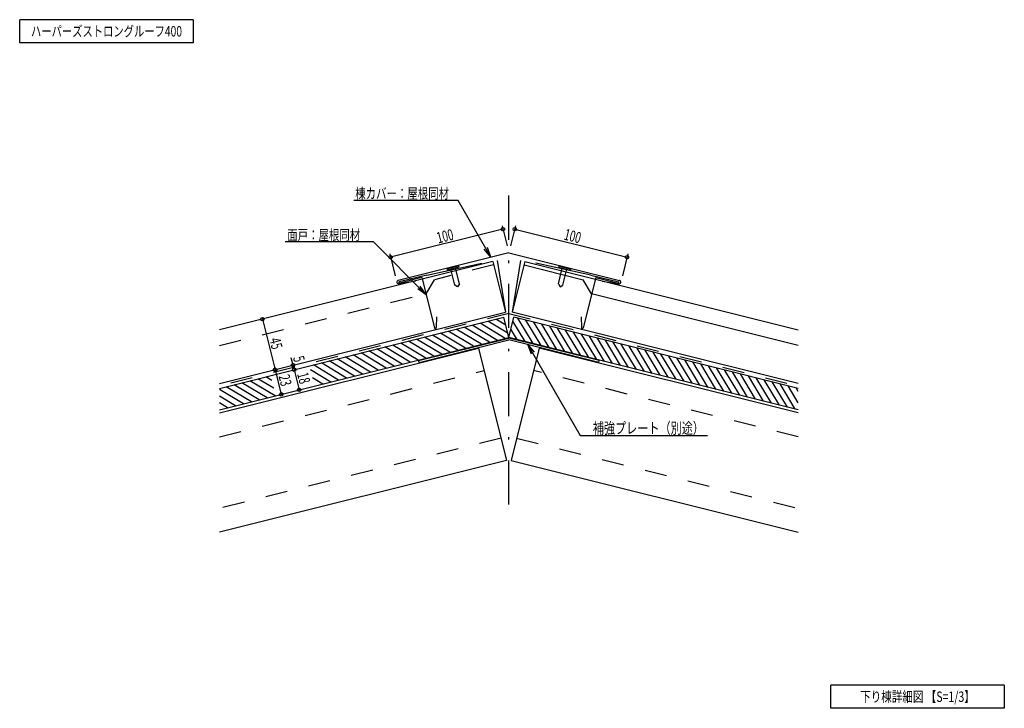
# Model space of a CAD drawing. Extents: x 14 to 865, y 21 to 616.
import ezdxf
from ezdxf.enums import TextEntityAlignment as Align

# ---------------------------------------------------------------- set-up
doc = ezdxf.new("R2010")
doc.units = 0
doc.header["$LTSCALE"] = 3
doc.header["$MEASUREMENT"] = 0
doc.linetypes.add('DASHDOT', pattern=[25.4, 12.7, -6, 0.7, -6])
doc.linetypes.add('DASHED', pattern=[12.7, 6.35, -6.35])
doc.styles.add('FontTableH_0', font='MS Gothic.ttf')

msp = doc.modelspace()

# ---------------------------------------------------------------- linework, layer by layer
at = {"color": 4, "linetype": 'Continuous'}
for p, q in [((14.14, 595.86), (14.14, 615.86)), ((164.14, 615.86), (14.14, 615.86)), ((164.14, 615.86), (164.14, 595.86)), ((164.14, 595.86), (14.14, 595.86)), ((392.96, 459.81), (302.75, 459.81)), ((421.27, 410.77), (392.96, 459.81)), ((431.65, 435.01), (334.64, 410.75)), ((430.92, 437.92), (435.29, 420.45)), ((442.57, 437.92), (438.2, 420.45)), ((441.84, 435.01), (538.85, 410.75)), ((319.84, 423.95), (243.61, 423.95)), ((365.41, 378.37), (319.84, 423.95)), ((421.27, 410.77), (415.49, 417.66)), ((421.27, 410.77), (418.19, 419.22)), ((333.91, 413.66), (338.66, 394.68)), ((539.58, 413.66), (534.84, 394.68)), ((422.83, 407.03), (186.75, 348.01)), ((422.83, 407.03), (433.75, 363.38)), ((450.66, 407.03), (439.75, 363.38)), ((449.93, 404.12), (501.02, 391.35)), ((450.66, 407.03), (686.75, 348.01)), ((508.29, 379.22), (501.02, 391.35)), ((365.41, 378.37), (358.04, 383.54)), ((365.41, 378.37), (360.25, 385.75)), ((686.75, 334.61), (508.29, 379.22)), ((223.85, 357.29), (234.77, 313.63)), ((452.82, 335.72), (498.36, 256.84)), ((452.82, 335.72), (458.6, 328.83)), ((452.82, 335.72), (455.9, 327.27)), ((250.29, 317.51), (248.74, 323.72)), ((250.29, 317.51), (251.26, 313.63)), ((234.77, 313.63), (240.1, 292.29)), ((251.26, 313.63), (255.63, 296.17)), ((498.36, 256.84), (608.31, 256.84)), ((714.79, 21.21), (714.79, 41.21)), ((864.79, 41.21), (714.79, 41.21)), ((864.79, 41.21), (864.79, 21.21)), ((864.79, 21.21), (714.79, 21.21))]:
    msp.add_line(p, q, dxfattribs=at)
at = {"color": 4, "linetype": 'DASHDOT'}
msp.add_line((436.75, 197.24), (436.75, 466.06), dxfattribs=at)
at = {"color": 2, "linetype": 'Continuous'}
for p, q in [((436.75, 414.63), (341.25, 390.76)), ((436.75, 414.63), (532.24, 390.76)), ((365.8, 395.35), (413.52, 405.67)), ((426.65, 407.99), (433.75, 363.38)), ((446.84, 407.99), (439.75, 363.38)), ((507.69, 395.35), (459.97, 405.67)), ((365.8, 395.35), (342.04, 389.41)), ((361.68, 393.29), (342.28, 388.44)), ((361.68, 393.29), (372.59, 349.63)), ((511.81, 393.29), (500.9, 349.63)), ((507.69, 395.35), (531.46, 389.41)), ((511.81, 393.29), (531.21, 388.44)), ((356.26, 389.98), (341.88, 387.7)), ((517.23, 389.98), (531.62, 387.7)), ((186.75, 301.63), (433.75, 363.38)), ((374.21, 359.25), (374.05, 350)), ((686.75, 301.63), (439.75, 363.38)), ((499.29, 359.25), (499.44, 350))]:
    msp.add_line(p, q, dxfattribs=at)
at = {"color": 4, "linetype": 'DASHED'}
for p, q in [((423.56, 404.12), (372.47, 391.35)), ((365.2, 379.22), (372.47, 391.35)), ((186.75, 334.61), (365.2, 379.22))]:
    msp.add_line(p, q, dxfattribs=at)
at = {"color": 7, "linetype": 'Continuous'}
for p, q in [((383.42, 400.02), (383.54, 399.54)), ((393.73, 402.08), (383.54, 399.54)), ((393, 402.93), (383.79, 400.63)), ((390.09, 386.74), (386.7, 400.32)), ((393.97, 387.71), (390.58, 401.29)), ((393.61, 402.57), (393.73, 402.08)), ((479.52, 387.71), (482.91, 401.29)), ((479.88, 402.57), (479.76, 402.08)), ((479.76, 402.08), (489.95, 399.54)), ((480.49, 402.93), (489.7, 400.63)), ((483.4, 386.74), (486.79, 400.32)), ((490.07, 400.02), (489.95, 399.54)), ((392.52, 385.29), (390.09, 386.74)), ((393.97, 387.71), (392.52, 385.29)), ((479.52, 387.71), (480.97, 385.29)), ((480.97, 385.29), (483.4, 386.74)), ((457.71, 336.21), (444.59, 358.04)), ((419.96, 337.25), (398.15, 350.36)), ((426.82, 338.97), (405.01, 352.07)), ((433.67, 340.68), (411.87, 353.78)), ((435.8, 345.24), (418.72, 355.5)), ((434.08, 352.1), (425.58, 357.21)), ((450.85, 337.92), (440.27, 355.53)), ((464.58, 334.49), (451.46, 356.33)), ((471.44, 332.78), (458.32, 354.61)), ((478.3, 331.06), (465.18, 352.89)), ((485.17, 329.34), (472.05, 351.18)), ((492.03, 327.63), (478.91, 349.46)), ((385.68, 328.68), (363.88, 341.79)), ((392.54, 330.4), (370.73, 343.5)), ((399.39, 332.11), (377.59, 345.21)), ((406.25, 333.82), (384.44, 346.93)), ((413.1, 335.54), (391.3, 348.64)), ((437.12, 341.36), (436.84, 341.82)), ((443.98, 339.64), (438.55, 348.68)), ((498.9, 325.91), (485.78, 347.74)), ((505.76, 324.2), (492.64, 346.03)), ((512.63, 322.48), (499.51, 344.31)), ((519.49, 320.76), (506.37, 342.6)), ((526.35, 319.05), (513.23, 340.88)), ((351.4, 320.11), (329.6, 333.22)), ((358.26, 321.83), (336.45, 334.93)), ((365.12, 323.54), (343.31, 336.64)), ((371.97, 325.26), (350.17, 338.36)), ((378.83, 326.97), (357.02, 340.07)), ((533.22, 317.33), (520.1, 339.16)), ((540.08, 315.61), (526.96, 337.45)), ((546.95, 313.9), (533.83, 335.73)), ((553.81, 312.18), (540.69, 334.02)), ((560.68, 310.47), (547.56, 332.3)), ((317.13, 311.54), (295.32, 324.65)), ((323.98, 313.26), (302.18, 326.36)), ((330.84, 314.97), (309.03, 328.07)), ((337.69, 316.69), (315.89, 329.79)), ((344.55, 318.4), (322.74, 331.5)), ((567.54, 308.75), (554.42, 330.58)), ((574.4, 307.03), (561.28, 328.87)), ((581.27, 305.32), (568.15, 327.15)), ((588.13, 303.6), (575.01, 325.44)), ((595, 301.89), (581.88, 323.72)), ((289.7, 304.69), (267.9, 317.79)), ((296.56, 306.4), (274.75, 319.5)), ((303.42, 308.12), (281.61, 321.22)), ((310.27, 309.83), (288.46, 322.93)), ((601.86, 300.17), (588.74, 322)), ((608.73, 298.45), (595.61, 320.29)), ((615.59, 296.74), (602.47, 318.57)), ((622.45, 295.02), (609.33, 316.86)), ((629.32, 293.31), (616.2, 315.14)), ((231.89, 304.43), (226.76, 307.51)), ((282.85, 302.97), (265.32, 313.51)), ((275.99, 301.26), (267.04, 306.64)), ((636.18, 291.59), (623.06, 313.42)), ((643.05, 289.87), (629.93, 311.71)), ((649.91, 288.16), (636.79, 309.99)), ((656.78, 286.44), (643.66, 308.28)), ((663.64, 284.73), (650.52, 306.56)), ((214.29, 285.84), (192.49, 298.94)), ((221.15, 287.55), (199.34, 300.65)), ((228, 289.26), (206.2, 302.37)), ((234.86, 290.98), (213.05, 304.08)), ((233.6, 297.56), (219.91, 305.79)), ((670.5, 283.01), (657.38, 304.84)), ((677.37, 281.29), (664.25, 303.13)), ((684.23, 279.58), (671.11, 301.41)), ((686.75, 285.1), (677.98, 299.69)), ((686.75, 294.81), (684.84, 297.98)), ((207.44, 284.12), (186.75, 296.55)), ((200.58, 282.41), (186.75, 290.72)), ((193.73, 280.69), (186.75, 284.89))]:
    msp.add_line(p, q, dxfattribs=at)
at = {"color": 6, "linetype": 'DASHED'}
for p, q in [((436.75, 362.06), (186.75, 299.56)), ((436.75, 362.06), (686.75, 299.56)), ((186.75, 255.65), (415.44, 312.83)), ((686.75, 255.65), (458.05, 312.83)), ((430, 254.62), (186.75, 193.81)), ((443.49, 254.62), (686.75, 193.81))]:
    msp.add_line(p, q, dxfattribs=at)
at = {"color": 3, "linetype": 'Continuous'}
for p, q in [((186.75, 297.5), (432.38, 358.91)), ((436.75, 341.45), (432.38, 358.91)), ((436.75, 341.45), (441.11, 358.91)), ((686.75, 297.5), (441.11, 358.91)), ((186.75, 278.95), (436.75, 341.45)), ((686.75, 278.95), (436.75, 341.45))]:
    msp.add_line(p, q, dxfattribs=at)
at = {"color": 6, "linetype": 'Continuous'}
for p, q in [((358.75, 321.43), (436.75, 340.93)), ((514.74, 321.43), (436.75, 340.93)), ((186.75, 276.27), (410.59, 332.23)), ((359.13, 319.88), (436.75, 339.28)), ((410.59, 332.23), (434.85, 235.22)), ((514.36, 319.88), (436.75, 339.28)), ((462.9, 332.23), (438.64, 235.22)), ((686.75, 276.27), (462.9, 332.23)), ((359.13, 319.88), (358.75, 321.43)), ((514.36, 319.88), (514.74, 321.43)), ((434.85, 235.22), (186.75, 173.19)), ((438.64, 235.22), (686.75, 173.19))]:
    msp.add_line(p, q, dxfattribs=at)
at = {"color": 4, "linetype": 'Continuous'}
for centre in [(431.65, 435.01), (441.84, 435.01), (334.64, 410.75), (538.85, 410.75), (223.85, 357.29), (234.77, 313.63), (234.77, 313.63), (250.29, 317.51), (251.26, 313.63), (251.26, 313.63), (240.1, 292.29), (255.63, 296.17)]:
    msp.add_circle(centre, 1.5, dxfattribs=at)
at = {"color": 7, "linetype": 'Continuous'}
for centre, start, end in [((383.91, 400.14), 104.03625, 194.03625), ((393.12, 402.45), 14.03625, 104.03625), ((480.37, 402.45), 75.96375, 165.96375), ((489.58, 400.14), 345.96375, 75.96375)]:
    msp.add_arc(centre, 0.5, start, end, dxfattribs=at)
at = {"color": 2, "linetype": 'Continuous'}
for centre, radius, start, end in [((341.63, 389.24), 1.57, 104.03625, 279.03625), ((342.16, 388.93), 0.5, 104.03625, 284.03625), ((531.33, 388.93), 0.5, 255.96375, 75.96375), ((531.86, 389.24), 1.57, 260.96375, 75.96375), ((373.32, 349.82), 0.75, 194.03625, 14.03625), ((500.17, 349.82), 0.75, 165.96375, 345.96375)]:
    msp.add_arc(centre, radius, start, end, dxfattribs=at)

# ---------------------------------------------------------------- texts
at = {"color": 7, "style": 'FontTableH_0', "width": 0.7695}
for s, height, p, p2 in [('ハーパーズストロングルーフ400', 9, (23.89, 601.36), (154.39, 601.36)), ('棟カバー：屋根同材', 9, (304.03, 461.31), (385.03, 461.31)), ('面戸：屋根同材', 9, (245.29, 425.45), (308.29, 425.45)), ('補強プレート（別途）', 9.6, (509.31, 258.34), (605.31, 258.34)), ('下り棟詳細図 【S=1/3】', 9, (740.29, 26.71), (839.29, 26.71))]:
    msp.add_text(s, height=height, dxfattribs=at).set_placement(p, p2, align=Align.FIT)
for s, rotation, p, p2 in [('100', 14.03626, (375.8, 422.59), (389.77, 426.08)), ('100', 345.96374, (483.72, 426.08), (497.69, 422.59)), ('45', 284.03626, (229.77, 339.8), (232.1, 330.49)), ('5', 284.03626, (250.19, 324.09), (251.36, 319.43)), ('23', 284.03626, (237.73, 307.98), (240.06, 298.67)), ('18', 284.03626, (253.73, 309.92), (256.06, 300.61))]:
    msp.add_text(s, height=9.6, rotation=rotation, dxfattribs=at).set_placement(p, p2, align=Align.FIT)

doc.saveas('drawing.dxf')
